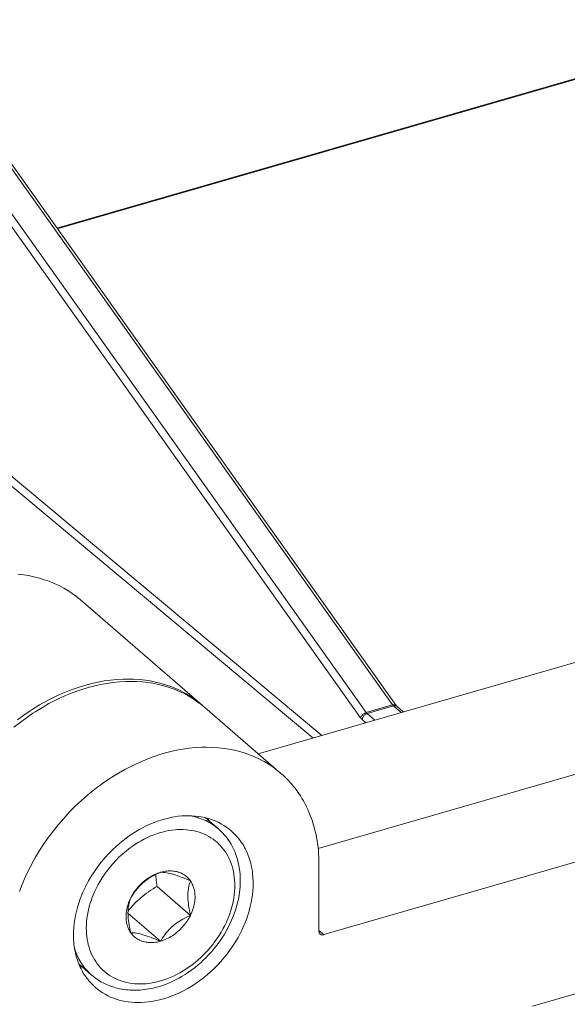
# Model space of a CAD drawing. Units: millimetres. Extents: x 32707 to 33895, y 4047 to 4887.
# Drawn here: x 33574 to 33594, y 4419 to 4454 of the extents above; entities that cross this region are included whole.
import ezdxf

# ---------------------------------------------------------------- set-up
doc = ezdxf.new("R2010")
doc.units = ezdxf.units.MM
doc.header["$LTSCALE"] = 10
doc.layers.add('細線', color=7, linetype='Continuous', lineweight=9)

msp = doc.modelspace()

# ---------------------------------------------------------------- linework, layer by layer
at = {"layer": '細線'}
for points in [[(33575.646, 4446.786), (33601.775, 4454.329)], [(33575.665, 4446.759), (33601.829, 4454.311)], [(33571.161, 4451.318), (33586.839, 4429.255)], [(33572.114, 4451.593), (33587.792, 4429.53)], [(33572.247, 4451.569), (33587.925, 4429.506)], [(33570.958, 4451.128), (33586.636, 4429.065)], [(33570.152, 4440.665), (33584.907, 4428.334)], [(33570.323, 4440.89), (33585.234, 4428.428)], [(33574.243, 4434.259), (33574.453, 4434.235), (33574.621, 4434.209), (33574.822, 4434.169), (33575.019, 4434.119), (33575.211, 4434.061), (33575.373, 4434.004), (33575.555, 4433.93), (33575.731, 4433.848), (33575.9, 4433.758), (33576.047, 4433.671), (33576.206, 4433.566), (33576.36, 4433.453), (33576.506, 4433.332)], [(33580.906, 4429.522), (33576.506, 4433.332)], [(33599.358, 4432.505), (33582.935, 4427.765)], [(33574.1, 4428.722), (33574.324, 4428.9), (33574.553, 4429.069), (33574.785, 4429.228), (33574.891, 4429.297), (33575.127, 4429.442), (33575.365, 4429.577), (33575.605, 4429.702), (33575.728, 4429.762), (33575.969, 4429.87), (33576.21, 4429.968), (33576.451, 4430.056), (33576.591, 4430.102), (33576.83, 4430.173), (33577.068, 4430.233), (33577.304, 4430.283), (33577.459, 4430.31), (33577.691, 4430.343), (33577.919, 4430.365), (33578.144, 4430.378), (33578.31, 4430.381), (33578.528, 4430.376), (33578.743, 4430.362), (33578.953, 4430.338), (33579.121, 4430.312), (33579.323, 4430.271), (33579.519, 4430.222), (33579.711, 4430.164), (33579.873, 4430.107), (33580.055, 4430.033), (33580.231, 4429.951), (33580.4, 4429.861), (33580.547, 4429.774), (33580.706, 4429.669), (33580.86, 4429.555), (33581.006, 4429.435)], [(33574.224, 4428.987), (33574.453, 4429.156), (33574.685, 4429.315), (33574.791, 4429.384), (33575.027, 4429.529), (33575.265, 4429.664), (33575.504, 4429.788), (33575.628, 4429.848), (33575.869, 4429.957), (33576.11, 4430.055), (33576.351, 4430.143), (33576.491, 4430.189), (33576.731, 4430.26), (33576.968, 4430.32), (33577.204, 4430.37), (33577.359, 4430.397), (33577.591, 4430.43), (33577.819, 4430.452), (33578.044, 4430.464), (33578.21, 4430.467), (33578.428, 4430.462), (33578.643, 4430.448), (33578.853, 4430.425), (33579.021, 4430.398), (33579.223, 4430.358), (33579.419, 4430.309), (33579.611, 4430.251), (33579.773, 4430.194), (33579.954, 4430.12), (33580.131, 4430.038), (33580.3, 4429.948), (33580.447, 4429.861), (33580.606, 4429.755), (33580.76, 4429.642), (33580.906, 4429.522)], [(33603.858, 4429.749), (33585.1, 4424.334)], [(33586.839, 4429.255), (33587.792, 4429.53)], [(33587.925, 4429.506), (33587.917, 4429.515), (33587.908, 4429.523), (33587.903, 4429.526), (33587.891, 4429.531), (33587.878, 4429.535), (33587.872, 4429.536), (33587.863, 4429.538), (33587.848, 4429.538), (33587.834, 4429.538), (33587.834, 4429.538), (33587.819, 4429.536), (33587.805, 4429.533), (33587.792, 4429.53)], [(33587.792, 4429.53), (33587.793, 4429.527), (33587.796, 4429.524), (33587.799, 4429.52), (33587.8, 4429.519), (33587.803, 4429.515), (33587.805, 4429.512), (33587.808, 4429.509), (33587.812, 4429.505), (33587.815, 4429.502), (33587.818, 4429.499), (33587.821, 4429.496)], [(33583.756, 4427.054), (33581.006, 4429.435)], [(33586.839, 4429.255), (33586.816, 4429.247), (33586.793, 4429.237), (33586.77, 4429.225), (33586.751, 4429.213), (33586.728, 4429.196), (33586.708, 4429.179), (33586.707, 4429.178), (33586.689, 4429.16), (33586.674, 4429.141), (33586.66, 4429.122), (33586.657, 4429.116), (33586.647, 4429.099), (33586.64, 4429.082), (33586.636, 4429.065)], [(33586.869, 4429.221), (33586.849, 4429.214), (33586.83, 4429.205), (33586.81, 4429.194), (33586.802, 4429.189), (33586.784, 4429.174), (33586.767, 4429.158), (33586.751, 4429.141), (33586.746, 4429.135), (33586.735, 4429.119), (33586.723, 4429.099), (33586.713, 4429.078), (33586.705, 4429.058), (33586.7, 4429.037), (33586.697, 4429.017), (33586.696, 4428.998)], [(33586.839, 4429.255), (33586.841, 4429.252), (33586.843, 4429.249), (33586.846, 4429.245), (33586.847, 4429.244), (33586.85, 4429.24), (33586.853, 4429.237), (33586.856, 4429.234), (33586.859, 4429.23), (33586.862, 4429.227), (33586.865, 4429.224), (33586.869, 4429.221)], [(33586.869, 4429.221), (33587.821, 4429.496)], [(33586.869, 4429.221), (33587.147, 4428.98)], [(33587.934, 4429.487), (33587.926, 4429.491), (33587.916, 4429.495), (33587.905, 4429.499), (33587.893, 4429.501), (33587.882, 4429.503), (33587.879, 4429.503), (33587.867, 4429.503), (33587.856, 4429.503), (33587.844, 4429.501), (33587.833, 4429.499), (33587.821, 4429.496)], [(33587.821, 4429.496), (33588.099, 4429.255)], [(33587.952, 4429.474), (33587.95, 4429.476), (33587.947, 4429.479), (33587.944, 4429.482), (33587.941, 4429.485), (33587.94, 4429.486), (33587.938, 4429.489), (33587.935, 4429.493), (33587.932, 4429.496), (33587.93, 4429.499), (33587.927, 4429.503), (33587.925, 4429.506)], [(33587.952, 4429.474), (33588.178, 4429.278)], [(33586.636, 4429.065), (33586.64, 4429.06), (33586.645, 4429.053), (33586.65, 4429.046), (33586.652, 4429.044), (33586.658, 4429.037), (33586.664, 4429.03), (33586.67, 4429.023), (33586.676, 4429.017), (33586.682, 4429.01), (33586.689, 4429.004), (33586.696, 4428.998)], [(33586.696, 4428.998), (33586.823, 4428.887)], [(33574.296, 4422.78), (33574.394, 4423.034), (33574.445, 4423.155), (33574.56, 4423.41), (33574.684, 4423.662), (33574.819, 4423.913), (33574.877, 4424.016), (33575.026, 4424.262), (33575.183, 4424.505), (33575.35, 4424.743), (33575.525, 4424.977), (33575.708, 4425.204), (33575.899, 4425.426), (33576.048, 4425.589), (33576.124, 4425.669), (33576.33, 4425.876), (33576.542, 4426.075), (33576.76, 4426.265), (33576.85, 4426.341), (33577.074, 4426.519), (33577.303, 4426.687), (33577.535, 4426.847), (33577.641, 4426.916), (33577.877, 4427.061), (33578.115, 4427.196), (33578.355, 4427.32), (33578.478, 4427.38), (33578.719, 4427.489), (33578.96, 4427.587), (33579.201, 4427.674), (33579.341, 4427.721), (33579.581, 4427.792), (33579.818, 4427.852), (33580.054, 4427.902), (33580.209, 4427.929), (33580.441, 4427.961), (33580.669, 4427.984), (33580.894, 4427.996), (33581.06, 4427.999), (33581.278, 4427.994), (33581.493, 4427.98), (33581.703, 4427.956), (33581.871, 4427.93), (33582.072, 4427.89), (33582.269, 4427.841), (33582.461, 4427.783), (33582.623, 4427.726), (33582.804, 4427.652), (33582.981, 4427.569), (33583.15, 4427.48), (33583.297, 4427.393), (33583.456, 4427.287), (33583.61, 4427.174), (33583.756, 4427.054)], [(33583.756, 4427.054), (33583.832, 4426.986), (33583.907, 4426.916), (33583.979, 4426.844), (33584.05, 4426.769), (33584.068, 4426.75), (33584.136, 4426.673), (33584.202, 4426.594), (33584.266, 4426.513), (33584.328, 4426.43), (33584.343, 4426.409), (33584.402, 4426.324), (33584.459, 4426.237), (33584.514, 4426.147), (33584.568, 4426.056), (33584.579, 4426.035), (33584.63, 4425.941), (33584.678, 4425.846), (33584.724, 4425.748), (33584.767, 4425.649), (33584.776, 4425.629), (33584.816, 4425.528), (33584.855, 4425.425), (33584.891, 4425.32), (33584.925, 4425.213), (33584.956, 4425.104), (33584.985, 4424.994), (33585.011, 4424.882), (33585.035, 4424.769), (33585.041, 4424.738), (33585.061, 4424.623), (33585.079, 4424.506), (33585.095, 4424.388), (33585.107, 4424.268), (33585.117, 4424.147), (33585.124, 4424.024), (33585.129, 4423.9), (33585.13, 4423.774), (33585.13, 4423.765)], [(33606.608, 4427.367), (33585.303, 4421.217)], [(33576.254, 4421.203), (33576.256, 4421.339), (33576.265, 4421.477), (33576.279, 4421.618), (33576.3, 4421.76), (33576.326, 4421.904), (33576.358, 4422.05), (33576.396, 4422.196), (33576.402, 4422.216), (33576.447, 4422.362), (33576.498, 4422.509), (33576.555, 4422.656), (33576.584, 4422.726), (33576.65, 4422.873), (33576.722, 4423.018), (33576.8, 4423.163), (33576.834, 4423.222), (33576.919, 4423.365), (33577.01, 4423.505), (33577.106, 4423.642), (33577.207, 4423.776), (33577.313, 4423.908), (33577.423, 4424.036), (33577.509, 4424.13), (33577.553, 4424.176), (33577.672, 4424.295), (33577.794, 4424.41), (33577.92, 4424.52), (33577.972, 4424.564), (33578.101, 4424.666), (33578.233, 4424.764), (33578.367, 4424.856), (33578.497, 4424.939), (33578.634, 4425.02), (33578.772, 4425.094), (33578.911, 4425.163), (33579.05, 4425.226), (33579.189, 4425.282), (33579.328, 4425.333), (33579.409, 4425.36), (33579.547, 4425.401), (33579.684, 4425.435), (33579.82, 4425.464), (33579.91, 4425.48), (33580.043, 4425.499), (33580.175, 4425.511), (33580.305, 4425.519), (33580.4, 4425.52), (33580.526, 4425.518), (33580.65, 4425.509), (33580.771, 4425.496), (33580.868, 4425.481), (33580.985, 4425.457), (33581.098, 4425.429), (33581.208, 4425.395), (33581.302, 4425.362), (33581.407, 4425.32), (33581.508, 4425.272), (33581.606, 4425.221), (33581.691, 4425.17), (33581.783, 4425.109), (33581.872, 4425.044), (33581.956, 4424.975)], [(33580.463, 4425.52), (33580.478, 4425.517), (33580.548, 4425.504), (33580.616, 4425.489), (33580.684, 4425.472), (33580.75, 4425.452), (33580.767, 4425.447), (33580.832, 4425.426), (33580.895, 4425.402), (33580.958, 4425.377), (33581.019, 4425.35), (33581.036, 4425.342), (33581.096, 4425.313), (33581.155, 4425.281), (33581.212, 4425.248), (33581.268, 4425.214), (33581.284, 4425.203), (33581.338, 4425.166), (33581.391, 4425.128), (33581.442, 4425.087), (33581.492, 4425.046)], [(33581.029, 4425.447), (33581.492, 4425.046)], [(33579.401, 4419.542), (33579.33, 4419.522), (33579.215, 4419.495), (33579.101, 4419.472), (33578.988, 4419.455), (33578.877, 4419.442), (33578.795, 4419.436), (33578.687, 4419.433), (33578.58, 4419.434), (33578.476, 4419.439), (33578.374, 4419.45), (33578.287, 4419.462), (33578.188, 4419.481), (33578.093, 4419.505), (33578, 4419.532), (33577.91, 4419.564), (33577.827, 4419.597), (33577.741, 4419.637), (33577.659, 4419.681), (33577.579, 4419.729), (33577.503, 4419.78), (33577.429, 4419.836), (33577.359, 4419.895), (33577.291, 4419.958), (33577.23, 4420.021), (33577.169, 4420.091), (33577.112, 4420.163), (33577.058, 4420.24), (33577.007, 4420.32), (33576.961, 4420.403), (33576.921, 4420.483), (33576.882, 4420.572), (33576.846, 4420.664), (33576.815, 4420.76), (33576.788, 4420.858), (33576.768, 4420.943), (33576.749, 4421.046), (33576.734, 4421.152), (33576.723, 4421.26), (33576.718, 4421.371), (33576.716, 4421.452), (33576.719, 4421.566), (33576.726, 4421.682), (33576.738, 4421.8), (33576.756, 4421.92), (33576.768, 4421.99), (33576.793, 4422.112), (33576.824, 4422.234), (33576.859, 4422.357), (33576.9, 4422.481), (33576.921, 4422.538), (33576.969, 4422.662), (33577.023, 4422.785), (33577.081, 4422.908), (33577.144, 4423.029), (33577.212, 4423.149), (33577.285, 4423.268), (33577.362, 4423.385), (33577.444, 4423.5), (33577.503, 4423.577), (33577.592, 4423.688), (33577.684, 4423.795), (33577.781, 4423.899), (33577.809, 4423.929), (33577.91, 4424.028), (33577.944, 4424.061), (33578.048, 4424.155), (33578.154, 4424.244), (33578.263, 4424.329), (33578.374, 4424.41), (33578.473, 4424.478), (33578.587, 4424.55), (33578.702, 4424.617), (33578.818, 4424.679), (33578.935, 4424.736), (33579.052, 4424.788), (33579.168, 4424.834), (33579.285, 4424.875), (33579.401, 4424.911)], [(33579.312, 4419.331), (33579.439, 4419.37), (33579.566, 4419.415), (33579.693, 4419.465), (33579.82, 4419.521), (33579.947, 4419.582), (33580.073, 4419.648), (33580.162, 4419.699), (33580.286, 4419.774), (33580.409, 4419.854), (33580.529, 4419.939), (33580.647, 4420.029), (33580.763, 4420.124), (33580.877, 4420.223), (33580.935, 4420.277), (33581.044, 4420.383), (33581.15, 4420.493), (33581.253, 4420.606), (33581.295, 4420.656), (33581.392, 4420.774), (33581.484, 4420.895), (33581.573, 4421.02), (33581.617, 4421.086), (33581.698, 4421.213), (33581.774, 4421.342), (33581.844, 4421.472), (33581.91, 4421.604), (33581.971, 4421.736), (33582.026, 4421.87), (33582.063, 4421.967), (33582.109, 4422.101), (33582.15, 4422.235), (33582.185, 4422.369), (33582.215, 4422.502), (33582.24, 4422.634), (33582.259, 4422.765), (33582.266, 4422.826), (33582.278, 4422.955), (33582.284, 4423.082), (33582.286, 4423.208), (33582.284, 4423.277), (33582.277, 4423.399), (33582.266, 4423.52), (33582.249, 4423.637), (33582.236, 4423.711), (33582.212, 4423.825), (33582.184, 4423.936), (33582.151, 4424.045), (33582.124, 4424.12), (33582.083, 4424.224), (33582.038, 4424.324), (33581.989, 4424.421), (33581.949, 4424.494), (33581.892, 4424.585), (33581.832, 4424.673), (33581.768, 4424.758), (33581.715, 4424.822), (33581.644, 4424.901), (33581.57, 4424.975), (33581.492, 4425.046)], [(33579.401, 4424.911), (33579.472, 4424.931), (33579.587, 4424.959), (33579.701, 4424.981), (33579.814, 4424.999), (33579.925, 4425.011), (33580.007, 4425.017), (33580.116, 4425.021), (33580.222, 4425.02), (33580.326, 4425.014), (33580.428, 4425.004), (33580.515, 4424.991), (33580.614, 4424.972), (33580.709, 4424.949), (33580.802, 4424.921), (33580.893, 4424.889), (33580.975, 4424.856), (33581.061, 4424.816), (33581.144, 4424.772), (33581.223, 4424.724), (33581.299, 4424.673), (33581.373, 4424.618), (33581.444, 4424.558), (33581.511, 4424.495), (33581.572, 4424.432), (33581.633, 4424.363), (33581.69, 4424.29), (33581.744, 4424.213), (33581.795, 4424.133), (33581.842, 4424.05), (33581.881, 4423.97), (33581.921, 4423.881), (33581.956, 4423.789), (33581.987, 4423.693), (33582.015, 4423.595), (33582.034, 4423.51), (33582.053, 4423.407), (33582.068, 4423.301), (33582.079, 4423.193), (33582.085, 4423.082), (33582.086, 4423.002), (33582.083, 4422.887), (33582.076, 4422.771), (33582.064, 4422.653), (33582.047, 4422.533), (33582.034, 4422.463), (33582.009, 4422.341), (33581.978, 4422.219), (33581.943, 4422.096), (33581.902, 4421.973), (33581.881, 4421.915), (33581.833, 4421.791), (33581.78, 4421.668), (33581.721, 4421.546), (33581.658, 4421.424), (33581.59, 4421.304), (33581.517, 4421.185), (33581.44, 4421.068), (33581.358, 4420.953), (33581.299, 4420.876), (33581.21, 4420.766), (33581.118, 4420.658), (33581.022, 4420.554), (33580.993, 4420.525), (33580.893, 4420.425), (33580.859, 4420.393), (33580.754, 4420.299), (33580.648, 4420.209), (33580.539, 4420.124), (33580.428, 4420.043), (33580.329, 4419.975), (33580.215, 4419.903), (33580.1, 4419.836), (33579.984, 4419.774), (33579.867, 4419.717), (33579.751, 4419.666), (33579.634, 4419.619), (33579.517, 4419.578), (33579.401, 4419.542)], [(33581.956, 4424.975), (33582.006, 4424.93), (33582.055, 4424.883), (33582.102, 4424.835), (33582.149, 4424.785), (33582.193, 4424.734), (33582.236, 4424.68), (33582.278, 4424.626), (33582.294, 4424.603), (33582.333, 4424.547), (33582.371, 4424.489), (33582.407, 4424.429), (33582.441, 4424.368), (33582.474, 4424.306), (33582.505, 4424.242), (33582.534, 4424.176), (33582.544, 4424.153), (33582.571, 4424.086), (33582.596, 4424.018), (33582.619, 4423.948), (33582.641, 4423.876), (33582.66, 4423.804), (33582.678, 4423.73), (33582.694, 4423.655), (33582.697, 4423.639), (33582.711, 4423.563), (33582.722, 4423.485), (33582.731, 4423.406), (33582.739, 4423.327), (33582.744, 4423.246), (33582.748, 4423.164), (33582.749, 4423.081), (33582.749, 4423.078)], [(33579.396, 4423.472), (33579.342, 4423.448), (33579.267, 4423.413), (33579.197, 4423.378), (33579.131, 4423.342), (33579.068, 4423.306), (33579.024, 4423.28), (33578.966, 4423.243), (33578.911, 4423.205), (33578.864, 4423.171), (33578.814, 4423.131), (33578.765, 4423.09), (33578.717, 4423.048), (33578.672, 4423.004), (33578.632, 4422.963), (33578.589, 4422.916), (33578.547, 4422.867), (33578.515, 4422.828), (33578.475, 4422.775), (33578.435, 4422.719), (33578.395, 4422.66), (33578.356, 4422.597), (33578.324, 4422.544)], [(33578.324, 4422.544), (33578.352, 4422.599), (33578.383, 4422.653), (33578.416, 4422.707), (33578.451, 4422.761), (33578.488, 4422.813), (33578.521, 4422.856), (33578.555, 4422.898), (33578.596, 4422.947), (33578.639, 4422.994), (33578.684, 4423.04), (33578.73, 4423.084), (33578.778, 4423.127), (33578.823, 4423.165), (33578.873, 4423.204), (33578.923, 4423.24), (33578.975, 4423.275), (33579.026, 4423.308), (33579.079, 4423.338), (33579.131, 4423.366), (33579.184, 4423.392), (33579.237, 4423.416), (33579.29, 4423.437), (33579.343, 4423.456), (33579.396, 4423.472)], [(33579.401, 4423.477), (33579.396, 4423.472)], [(33579.406, 4423.475), (33579.401, 4423.477)], [(33580.479, 4423.166), (33580.47, 4423.178), (33580.444, 4423.211), (33580.417, 4423.243), (33580.388, 4423.274), (33580.358, 4423.303), (33580.326, 4423.33), (33580.315, 4423.339), (33580.281, 4423.364), (33580.246, 4423.388), (33580.21, 4423.409), (33580.172, 4423.429), (33580.159, 4423.436), (33580.12, 4423.453), (33580.08, 4423.469), (33580.038, 4423.483), (33580.025, 4423.487), (33579.982, 4423.498), (33579.938, 4423.507), (33579.892, 4423.515), (33579.846, 4423.52), (33579.799, 4423.523), (33579.751, 4423.525), (33579.726, 4423.524), (33579.677, 4423.522), (33579.627, 4423.518), (33579.577, 4423.512), (33579.525, 4423.503), (33579.474, 4423.493), (33579.421, 4423.479), (33579.406, 4423.475)], [(33580.479, 4423.166), (33580.462, 4423.173), (33580.358, 4423.217), (33580.255, 4423.259), (33580.15, 4423.3), (33580.089, 4423.323), (33580.002, 4423.354), (33579.923, 4423.38), (33579.847, 4423.403), (33579.796, 4423.417), (33579.731, 4423.433), (33579.671, 4423.446), (33579.613, 4423.457), (33579.558, 4423.465), (33579.506, 4423.471), (33579.455, 4423.474), (33579.406, 4423.475)], [(33585.13, 4423.765), (33585.13, 4421.34)], [(33579.226, 4423.393), (33579.228, 4423.373), (33579.231, 4423.33), (33579.235, 4423.287), (33579.237, 4423.263), (33579.241, 4423.22), (33579.246, 4423.177), (33579.251, 4423.134), (33579.256, 4423.091), (33579.262, 4423.048), (33579.267, 4423.005), (33579.274, 4422.962)], [(33580.484, 4421.92), (33580.463, 4422.011), (33580.444, 4422.106), (33580.428, 4422.195), (33580.415, 4422.279), (33580.406, 4422.348), (33580.398, 4422.422), (33580.393, 4422.492), (33580.39, 4422.558), (33580.389, 4422.621), (33580.389, 4422.63), (33580.39, 4422.691), (33580.393, 4422.75), (33580.399, 4422.808), (33580.406, 4422.864), (33580.415, 4422.917), (33580.426, 4422.971), (33580.44, 4423.024), (33580.456, 4423.077), (33580.473, 4423.13), (33580.484, 4423.158)], [(33580.484, 4423.164), (33580.479, 4423.166)], [(33580.484, 4423.158), (33580.484, 4423.164)], [(33580.484, 4423.158), (33580.507, 4423.123), (33580.528, 4423.086), (33580.548, 4423.047), (33580.567, 4423.006), (33580.583, 4422.964), (33580.598, 4422.921), (33580.606, 4422.895), (33580.618, 4422.85), (33580.628, 4422.804), (33580.636, 4422.757), (33580.642, 4422.709), (33580.646, 4422.659), (33580.648, 4422.608), (33580.648, 4422.587), (33580.647, 4422.535), (33580.644, 4422.482), (33580.638, 4422.428), (33580.631, 4422.374), (33580.621, 4422.319), (33580.609, 4422.264), (33580.606, 4422.254), (33580.591, 4422.198), (33580.574, 4422.142), (33580.555, 4422.086), (33580.533, 4422.03), (33580.509, 4421.974), (33580.484, 4421.92)], [(33582.749, 4423.078), (33582.746, 4422.941), (33582.737, 4422.803), (33582.723, 4422.662), (33582.703, 4422.52), (33582.676, 4422.376), (33582.644, 4422.231), (33582.606, 4422.084), (33582.6, 4422.064), (33582.555, 4421.918), (33582.504, 4421.771), (33582.447, 4421.624), (33582.418, 4421.554), (33582.352, 4421.407), (33582.28, 4421.262), (33582.202, 4421.117), (33582.169, 4421.058), (33582.083, 4420.916), (33581.992, 4420.776), (33581.896, 4420.638), (33581.795, 4420.504), (33581.689, 4420.372), (33581.579, 4420.244), (33581.493, 4420.15), (33581.449, 4420.104), (33581.331, 4419.985), (33581.208, 4419.87), (33581.083, 4419.76), (33581.03, 4419.716), (33580.901, 4419.614), (33580.769, 4419.516), (33580.636, 4419.425), (33580.505, 4419.341), (33580.368, 4419.261), (33580.23, 4419.186), (33580.092, 4419.117), (33579.953, 4419.054), (33579.813, 4418.998), (33579.674, 4418.947), (33579.593, 4418.92), (33579.455, 4418.88), (33579.318, 4418.845), (33579.182, 4418.816), (33579.093, 4418.8), (33578.959, 4418.782), (33578.827, 4418.769), (33578.697, 4418.761), (33578.602, 4418.76), (33578.476, 4418.763), (33578.352, 4418.771), (33578.231, 4418.784), (33578.134, 4418.8), (33578.018, 4418.823), (33577.904, 4418.851), (33577.794, 4418.885), (33577.7, 4418.918), (33577.595, 4418.96), (33577.494, 4419.008), (33577.396, 4419.06), (33577.311, 4419.11), (33577.219, 4419.171), (33577.131, 4419.236), (33577.046, 4419.305)], [(33579.274, 4422.962), (33579.221, 4422.931), (33579.135, 4422.878), (33579.053, 4422.825), (33578.977, 4422.774), (33578.972, 4422.77), (33578.899, 4422.718), (33578.829, 4422.666), (33578.762, 4422.613), (33578.698, 4422.56), (33578.636, 4422.506), (33578.574, 4422.449), (33578.513, 4422.39), (33578.453, 4422.329), (33578.447, 4422.322), (33578.388, 4422.259), (33578.329, 4422.192), (33578.269, 4422.122), (33578.225, 4422.067)], [(33579.274, 4422.962), (33580.484, 4421.914)], [(33578.319, 4421.295), (33578.296, 4421.331), (33578.274, 4421.368), (33578.254, 4421.407), (33578.235, 4421.447), (33578.219, 4421.489), (33578.204, 4421.532), (33578.196, 4421.558), (33578.184, 4421.603), (33578.174, 4421.649), (33578.166, 4421.696), (33578.16, 4421.745), (33578.156, 4421.794), (33578.154, 4421.845), (33578.154, 4421.867), (33578.155, 4421.919), (33578.158, 4421.972), (33578.164, 4422.025), (33578.171, 4422.079), (33578.181, 4422.134), (33578.194, 4422.189), (33578.196, 4422.199), (33578.211, 4422.255), (33578.228, 4422.311), (33578.247, 4422.367), (33578.269, 4422.423), (33578.293, 4422.479), (33578.319, 4422.533)], [(33578.319, 4422.533), (33578.308, 4422.505), (33578.29, 4422.452), (33578.275, 4422.399), (33578.261, 4422.346), (33578.25, 4422.292), (33578.241, 4422.238), (33578.234, 4422.183), (33578.228, 4422.125), (33578.225, 4422.066), (33578.224, 4422.005), (33578.224, 4421.996), (33578.225, 4421.933), (33578.228, 4421.867), (33578.233, 4421.797), (33578.241, 4421.723), (33578.25, 4421.654), (33578.263, 4421.57), (33578.279, 4421.481), (33578.298, 4421.386), (33578.319, 4421.295)], [(33578.324, 4422.544), (33578.319, 4422.539)], [(33578.319, 4422.539), (33578.319, 4422.533)], [(33578.224, 4421.996), (33579.401, 4420.977)], [(33579.406, 4420.981), (33579.438, 4421.035), (33579.477, 4421.097), (33579.517, 4421.156), (33579.557, 4421.212), (33579.598, 4421.265), (33579.629, 4421.305), (33579.672, 4421.354), (33579.715, 4421.401), (33579.754, 4421.441), (33579.8, 4421.485), (33579.847, 4421.528), (33579.896, 4421.568), (33579.947, 4421.608), (33579.994, 4421.643), (33580.048, 4421.68), (33580.106, 4421.717), (33580.15, 4421.744), (33580.213, 4421.78), (33580.279, 4421.815), (33580.35, 4421.851), (33580.425, 4421.886), (33580.479, 4421.91)], [(33580.479, 4421.91), (33580.45, 4421.855), (33580.419, 4421.8), (33580.386, 4421.746), (33580.351, 4421.693), (33580.314, 4421.64), (33580.281, 4421.597), (33580.248, 4421.555), (33580.206, 4421.506), (33580.163, 4421.459), (33580.118, 4421.413), (33580.072, 4421.369), (33580.025, 4421.327), (33579.979, 4421.289), (33579.929, 4421.25), (33579.879, 4421.213), (33579.828, 4421.178), (33579.776, 4421.145), (33579.723, 4421.115), (33579.671, 4421.087), (33579.618, 4421.061), (33579.565, 4421.038), (33579.512, 4421.017), (33579.459, 4420.998), (33579.406, 4420.981)], [(33580.479, 4421.91), (33580.484, 4421.914)], [(33580.484, 4421.914), (33580.484, 4421.92)], [(33585.303, 4421.217), (33585.13, 4421.367)], [(33585.172, 4421.239), (33585.166, 4421.245), (33585.159, 4421.254), (33585.152, 4421.263), (33585.146, 4421.273), (33585.141, 4421.283), (33585.14, 4421.285), (33585.137, 4421.296), (33585.134, 4421.307), (33585.132, 4421.318), (33585.131, 4421.329), (33585.13, 4421.34)], [(33577.046, 4419.305), (33576.996, 4419.35), (33576.947, 4419.397), (33576.9, 4419.445), (33576.854, 4419.495), (33576.809, 4419.547), (33576.766, 4419.6), (33576.724, 4419.654), (33576.708, 4419.677), (33576.669, 4419.733), (33576.631, 4419.791), (33576.595, 4419.851), (33576.561, 4419.912), (33576.528, 4419.974), (33576.497, 4420.038), (33576.468, 4420.104), (33576.458, 4420.127), (33576.431, 4420.194), (33576.406, 4420.263), (33576.383, 4420.332), (33576.361, 4420.404), (33576.342, 4420.476), (33576.324, 4420.55), (33576.308, 4420.625), (33576.305, 4420.641), (33576.292, 4420.717), (33576.28, 4420.795), (33576.271, 4420.874), (33576.263, 4420.954), (33576.258, 4421.035), (33576.255, 4421.116), (33576.254, 4421.199), (33576.254, 4421.203)], [(33578.319, 4421.295), (33578.319, 4421.289)], [(33578.319, 4421.289), (33578.324, 4421.288)], [(33578.324, 4421.288), (33578.373, 4421.286), (33578.423, 4421.283), (33578.476, 4421.277), (33578.531, 4421.269), (33578.588, 4421.259), (33578.649, 4421.246), (33578.714, 4421.229), (33578.765, 4421.215), (33578.84, 4421.192), (33578.92, 4421.166), (33579.006, 4421.135), (33579.068, 4421.112), (33579.085, 4421.106), (33579.189, 4421.065), (33579.293, 4421.022), (33579.396, 4420.978)], [(33578.324, 4421.288), (33578.332, 4421.276), (33578.358, 4421.242), (33578.385, 4421.21), (33578.414, 4421.18), (33578.444, 4421.151), (33578.476, 4421.123), (33578.488, 4421.114), (33578.521, 4421.089), (33578.556, 4421.066), (33578.592, 4421.044), (33578.63, 4421.024), (33578.643, 4421.018), (33578.682, 4421), (33578.722, 4420.984), (33578.764, 4420.971), (33578.778, 4420.967), (33578.82, 4420.955), (33578.864, 4420.946), (33578.91, 4420.939), (33578.956, 4420.933), (33579.003, 4420.93), (33579.052, 4420.929), (33579.076, 4420.929), (33579.125, 4420.931), (33579.175, 4420.935), (33579.225, 4420.941), (33579.277, 4420.95), (33579.328, 4420.961), (33579.381, 4420.974), (33579.396, 4420.978)], [(33579.396, 4420.978), (33579.401, 4420.977)], [(33579.401, 4420.977), (33579.406, 4420.981)], [(33585.303, 4421.217), (33585.3, 4421.216), (33585.287, 4421.213), (33585.273, 4421.211), (33585.259, 4421.21), (33585.245, 4421.21), (33585.231, 4421.212), (33585.226, 4421.213), (33585.212, 4421.216), (33585.2, 4421.222), (33585.195, 4421.224), (33585.183, 4421.231), (33585.172, 4421.239)], [(33576.91, 4419.754), (33576.861, 4419.798), (33576.814, 4419.843), (33576.768, 4419.89), (33576.724, 4419.938), (33576.711, 4419.952), (33576.669, 4420.002), (33576.629, 4420.054), (33576.589, 4420.108), (33576.552, 4420.163), (33576.541, 4420.178), (33576.506, 4420.235), (33576.472, 4420.293), (33576.44, 4420.353), (33576.409, 4420.414), (33576.402, 4420.429), (33576.373, 4420.492), (33576.347, 4420.557), (33576.321, 4420.622), (33576.298, 4420.689), (33576.294, 4420.703)], [(33576.447, 4420.155), (33576.91, 4419.754)], [(33597.329, 4419.925), (33592.85, 4418.632)], [(33576.91, 4419.754), (33576.962, 4419.71), (33577.016, 4419.668), (33577.07, 4419.628), (33577.127, 4419.589), (33577.153, 4419.572), (33577.211, 4419.536), (33577.27, 4419.502), (33577.331, 4419.469), (33577.393, 4419.438), (33577.42, 4419.425), (33577.483, 4419.397), (33577.548, 4419.371), (33577.614, 4419.346), (33577.681, 4419.323), (33577.707, 4419.315), (33577.776, 4419.295), (33577.845, 4419.277), (33577.915, 4419.261), (33577.987, 4419.247), (33578.011, 4419.243), (33578.084, 4419.231), (33578.157, 4419.222), (33578.232, 4419.215), (33578.307, 4419.21), (33578.384, 4419.207), (33578.461, 4419.206), (33578.538, 4419.207), (33578.617, 4419.21), (33578.652, 4419.212), (33578.731, 4419.219), (33578.811, 4419.228), (33578.891, 4419.238), (33578.972, 4419.252), (33579.053, 4419.267), (33579.135, 4419.285), (33579.217, 4419.305), (33579.299, 4419.327), (33579.312, 4419.331)]]:
    msp.add_lwpolyline(points, dxfattribs=at)
for points in [[(33580.959, 4429.475), (33580.941, 4429.491), (33580.924, 4429.506), (33580.906, 4429.522)], [(33587.952, 4429.474), (33587.947, 4429.479), (33587.941, 4429.483), (33587.934, 4429.487)], [(33581.156, 4425.337), (33581.144, 4425.366), (33581.132, 4425.395), (33581.119, 4425.423)], [(33576.483, 4420.07), (33576.513, 4420.061), (33576.543, 4420.053), (33576.573, 4420.046)]]:
    msp.add_open_spline(points, degree=3, dxfattribs=at)

doc.saveas('drawing.dxf')
